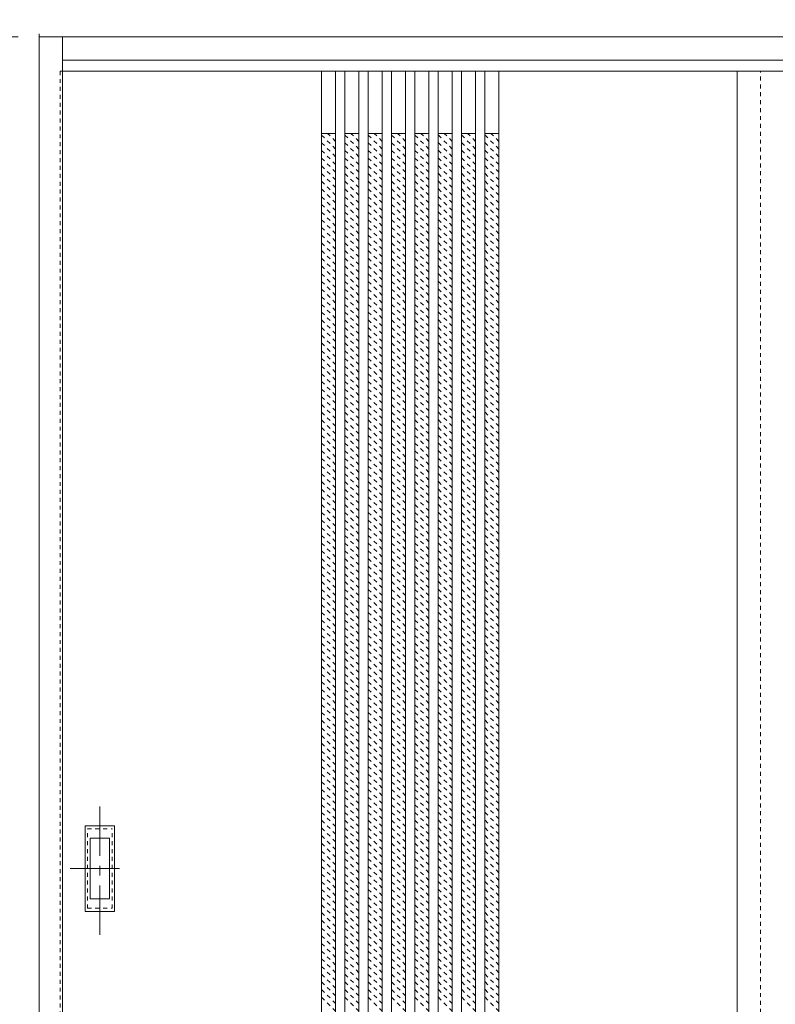
# Model space of a CAD drawing. Units: millimetres. Extents: x -6300 to 6000, y -4455 to 4425.
# Drawn here: x -4815 to -3844, y 2209 to 3475 of the extents above; entities that cross this region are included whole.
import ezdxf

# ---------------------------------------------------------------- set-up
doc = ezdxf.new("R2010")
doc.units = ezdxf.units.MM
doc.header["$LTSCALE"] = 30
for name, pattern in [('JWW_CENTER1', [3.386667, 2.116667, -0.423333, 0.423333, -0.423333]), ('JWW_DASHED1', [0.338667, 0.169333, -0.169333]), ('JWW_HOJO', [1.693333, -1.27, 0.423333])]:
    doc.linetypes.add(name, pattern=pattern)
for name, color, linetype in [('0-0_補助線', 7, 'Continuous'), ('0-2_扉', 7, 'Continuous'), ('0-3_仕上げ', 7, 'Continuous'), ('0-4_枠', 7, 'Continuous'), ('0-C_ハッチ', 7, 'Continuous'), ('引手', 7, 'Continuous')]:
    doc.layers.add(name, color=color, linetype=linetype)

msp = doc.modelspace()

# ---------------------------------------------------------------- linework, layer by layer
at = {"layer": '0-0_補助線', "color": 7, "linetype": 'JWW_HOJO', "lineweight": 9}
for p, q in [((-4790, 3965), (-4790, -3790)), ((-5490, 3453), (5690, 3453))]:
    msp.add_line(p, q, dxfattribs=at)
at = {"layer": '0-2_扉', "color": 120, "linetype": 'JWW_DASHED1', "lineweight": 5}
for p, q in [((-4763, 3409), (-4763, 1426)), ((-4760, 3409), (-4763, 3409)), ((-3863, 1426), (-3863, 3409))]:
    msp.add_line(p, q, dxfattribs=at)
at = {"layer": '0-2_扉', "color": 92, "linetype": 'Continuous', "lineweight": 13}
for p, q in [((-2996, 3409), (-4760, 3409)), ((-3893, 1426), (-3893, 3409))]:
    msp.add_line(p, q, dxfattribs=at)
at = {"layer": '0-3_仕上げ', "color": 92, "linetype": 'Continuous', "lineweight": 13}
for p, q in [((-4427, 3409), (-4427, 1426)), ((-4409, 3409), (-4409, 1426)), ((-4397, 3409), (-4397, 1426)), ((-4379, 3409), (-4379, 1426)), ((-4367, 3409), (-4367, 1426)), ((-4349, 3409), (-4349, 1426)), ((-4337, 3409), (-4337, 1426)), ((-4319, 3409), (-4319, 1426)), ((-4307, 3409), (-4307, 1426)), ((-4289, 3409), (-4289, 1426)), ((-4277, 3409), (-4277, 1426)), ((-4259, 3409), (-4259, 1426)), ((-4247, 3409), (-4247, 1426)), ((-4229, 3409), (-4229, 1426)), ((-4217, 3409), (-4217, 1426)), ((-4199, 3409), (-4199, 1426))]:
    msp.add_line(p, q, dxfattribs=at)
at = {"layer": '0-3_仕上げ', "color": 7, "linetype": 'Continuous', "lineweight": 9}
for p, q in [((-4409, 3329), (-4427, 3329)), ((-4379, 3329), (-4397, 3329)), ((-4349, 3329), (-4367, 3329)), ((-4319, 3329), (-4337, 3329)), ((-4289, 3329), (-4307, 3329)), ((-4259, 3329), (-4277, 3329)), ((-4229, 3329), (-4247, 3329)), ((-4199, 3329), (-4217, 3329))]:
    msp.add_line(p, q, dxfattribs=at)
at = {"layer": '0-4_枠', "color": 92, "linetype": 'Continuous', "lineweight": 13}
for p, q in [((-4790, 1418), (-4790, 3453)), ((-4790, 3453), (-2966, 3453)), ((-4760, 1418), (-4760, 3453)), ((-4760, 3423), (-2996, 3423))]:
    msp.add_line(p, q, dxfattribs=at)
at = {"layer": '0-C_ハッチ', "color": 120, "linetype": 'JWW_DASHED1', "lineweight": 5}
for p, q in [((-4409, 3308.8), (-4427, 3326.8)), ((-4409, 3318.7), (-4419.3, 3329)), ((-4409, 3328.6), (-4409.4, 3329)), ((-4379, 3308.8), (-4397, 3326.8)), ((-4379, 3318.7), (-4389.3, 3329)), ((-4379, 3328.6), (-4379.4, 3329)), ((-4349, 3308.8), (-4367, 3326.8)), ((-4349, 3318.7), (-4359.3, 3329)), ((-4349, 3328.6), (-4349.4, 3329)), ((-4319, 3308.8), (-4337, 3326.8)), ((-4319, 3318.7), (-4329.3, 3329)), ((-4319, 3328.6), (-4319.4, 3329)), ((-4289, 3308.8), (-4307, 3326.8)), ((-4289, 3318.7), (-4299.3, 3329)), ((-4289, 3328.6), (-4289.4, 3329)), ((-4259, 3308.8), (-4277, 3326.8)), ((-4259, 3318.7), (-4269.3, 3329)), ((-4259, 3328.6), (-4259.4, 3329)), ((-4229, 3308.8), (-4247, 3326.8)), ((-4229, 3318.7), (-4239.3, 3329)), ((-4229, 3328.6), (-4229.4, 3329)), ((-4199, 3308.8), (-4217, 3326.8)), ((-4199, 3318.7), (-4209.3, 3329)), ((-4199, 3328.6), (-4199.4, 3329)), ((-4409, 3298.9), (-4427, 3316.9)), ((-4409, 3289), (-4427, 3307)), ((-4379, 3298.9), (-4397, 3316.9)), ((-4379, 3289), (-4397, 3307)), ((-4349, 3298.9), (-4367, 3316.9)), ((-4349, 3289), (-4367, 3307)), ((-4319, 3298.9), (-4337, 3316.9)), ((-4319, 3289), (-4337, 3307)), ((-4289, 3298.9), (-4307, 3316.9)), ((-4289, 3289), (-4307, 3307)), ((-4259, 3298.9), (-4277, 3316.9)), ((-4259, 3289), (-4277, 3307)), ((-4229, 3298.9), (-4247, 3316.9)), ((-4229, 3289), (-4247, 3307)), ((-4199, 3298.9), (-4217, 3316.9)), ((-4199, 3289), (-4217, 3307)), ((-4409, 3279.1), (-4427, 3297.1)), ((-4379, 3279.1), (-4397, 3297.1)), ((-4349, 3279.1), (-4367, 3297.1)), ((-4319, 3279.1), (-4337, 3297.1)), ((-4289, 3279.1), (-4307, 3297.1)), ((-4259, 3279.1), (-4277, 3297.1)), ((-4229, 3279.1), (-4247, 3297.1)), ((-4199, 3279.1), (-4217, 3297.1)), ((-4409, 3269.2), (-4427, 3287.2)), ((-4379, 3269.2), (-4397, 3287.2)), ((-4349, 3269.2), (-4367, 3287.2)), ((-4319, 3269.2), (-4337, 3287.2)), ((-4289, 3269.2), (-4307, 3287.2)), ((-4259, 3269.2), (-4277, 3287.2)), ((-4229, 3269.2), (-4247, 3287.2)), ((-4199, 3269.2), (-4217, 3287.2)), ((-4409, 3259.3), (-4427, 3277.3)), ((-4409, 3249.4), (-4427, 3267.4)), ((-4379, 3259.3), (-4397, 3277.3)), ((-4379, 3249.4), (-4397, 3267.4)), ((-4349, 3259.3), (-4367, 3277.3)), ((-4349, 3249.4), (-4367, 3267.4)), ((-4319, 3259.3), (-4337, 3277.3)), ((-4319, 3249.4), (-4337, 3267.4)), ((-4289, 3259.3), (-4307, 3277.3)), ((-4289, 3249.4), (-4307, 3267.4)), ((-4259, 3259.3), (-4277, 3277.3)), ((-4259, 3249.4), (-4277, 3267.4)), ((-4229, 3259.3), (-4247, 3277.3)), ((-4229, 3249.4), (-4247, 3267.4)), ((-4199, 3259.3), (-4217, 3277.3)), ((-4199, 3249.4), (-4217, 3267.4)), ((-4409, 3239.5), (-4427, 3257.5)), ((-4379, 3239.5), (-4397, 3257.5)), ((-4349, 3239.5), (-4367, 3257.5)), ((-4319, 3239.5), (-4337, 3257.5)), ((-4289, 3239.5), (-4307, 3257.5)), ((-4259, 3239.5), (-4277, 3257.5)), ((-4229, 3239.5), (-4247, 3257.5)), ((-4199, 3239.5), (-4217, 3257.5)), ((-4409, 3229.6), (-4427, 3247.6)), ((-4379, 3229.6), (-4397, 3247.6)), ((-4349, 3229.6), (-4367, 3247.6)), ((-4319, 3229.6), (-4337, 3247.6)), ((-4289, 3229.6), (-4307, 3247.6)), ((-4259, 3229.6), (-4277, 3247.6)), ((-4229, 3229.6), (-4247, 3247.6)), ((-4199, 3229.6), (-4217, 3247.6)), ((-4409, 3219.7), (-4427, 3237.7)), ((-4379, 3219.7), (-4397, 3237.7)), ((-4349, 3219.7), (-4367, 3237.7)), ((-4319, 3219.7), (-4337, 3237.7)), ((-4289, 3219.7), (-4307, 3237.7)), ((-4259, 3219.7), (-4277, 3237.7)), ((-4229, 3219.7), (-4247, 3237.7)), ((-4199, 3219.7), (-4217, 3237.7)), ((-4409, 3209.8), (-4427, 3227.8)), ((-4409, 3199.9), (-4427, 3217.9)), ((-4379, 3209.8), (-4397, 3227.8)), ((-4379, 3199.9), (-4397, 3217.9)), ((-4349, 3209.8), (-4367, 3227.8)), ((-4349, 3199.9), (-4367, 3217.9)), ((-4319, 3209.8), (-4337, 3227.8)), ((-4319, 3199.9), (-4337, 3217.9)), ((-4289, 3209.8), (-4307, 3227.8)), ((-4289, 3199.9), (-4307, 3217.9)), ((-4259, 3209.8), (-4277, 3227.8)), ((-4259, 3199.9), (-4277, 3217.9)), ((-4229, 3209.8), (-4247, 3227.8)), ((-4229, 3199.9), (-4247, 3217.9)), ((-4199, 3209.8), (-4217, 3227.8)), ((-4199, 3199.9), (-4217, 3217.9)), ((-4409, 3190), (-4427, 3208)), ((-4379, 3190), (-4397, 3208)), ((-4349, 3190), (-4367, 3208)), ((-4319, 3190), (-4337, 3208)), ((-4289, 3190), (-4307, 3208)), ((-4259, 3190), (-4277, 3208)), ((-4229, 3190), (-4247, 3208)), ((-4199, 3190), (-4217, 3208)), ((-4409, 3180.1), (-4427, 3198.1)), ((-4379, 3180.1), (-4397, 3198.1)), ((-4349, 3180.1), (-4367, 3198.1)), ((-4319, 3180.1), (-4337, 3198.1)), ((-4289, 3180.1), (-4307, 3198.1)), ((-4259, 3180.1), (-4277, 3198.1)), ((-4229, 3180.1), (-4247, 3198.1)), ((-4199, 3180.1), (-4217, 3198.1)), ((-4409, 3170.2), (-4427, 3188.2)), ((-4409, 3160.3), (-4427, 3178.3)), ((-4379, 3170.2), (-4397, 3188.2)), ((-4379, 3160.3), (-4397, 3178.3)), ((-4349, 3170.2), (-4367, 3188.2)), ((-4349, 3160.3), (-4367, 3178.3)), ((-4319, 3170.2), (-4337, 3188.2)), ((-4319, 3160.3), (-4337, 3178.3)), ((-4289, 3170.2), (-4307, 3188.2)), ((-4289, 3160.3), (-4307, 3178.3)), ((-4259, 3170.2), (-4277, 3188.2)), ((-4259, 3160.3), (-4277, 3178.3)), ((-4229, 3170.2), (-4247, 3188.2)), ((-4229, 3160.3), (-4247, 3178.3)), ((-4199, 3170.2), (-4217, 3188.2)), ((-4199, 3160.3), (-4217, 3178.3)), ((-4409, 3150.4), (-4427, 3168.4)), ((-4379, 3150.4), (-4397, 3168.4)), ((-4349, 3150.4), (-4367, 3168.4)), ((-4319, 3150.4), (-4337, 3168.4)), ((-4289, 3150.4), (-4307, 3168.4)), ((-4259, 3150.4), (-4277, 3168.4)), ((-4229, 3150.4), (-4247, 3168.4)), ((-4199, 3150.4), (-4217, 3168.4)), ((-4409, 3140.5), (-4427, 3158.5)), ((-4379, 3140.5), (-4397, 3158.5)), ((-4349, 3140.5), (-4367, 3158.5)), ((-4319, 3140.5), (-4337, 3158.5)), ((-4289, 3140.5), (-4307, 3158.5)), ((-4259, 3140.5), (-4277, 3158.5)), ((-4229, 3140.5), (-4247, 3158.5)), ((-4199, 3140.5), (-4217, 3158.5)), ((-4409, 3130.6), (-4427, 3148.6)), ((-4379, 3130.6), (-4397, 3148.6)), ((-4349, 3130.6), (-4367, 3148.6)), ((-4319, 3130.6), (-4337, 3148.6)), ((-4289, 3130.6), (-4307, 3148.6)), ((-4259, 3130.6), (-4277, 3148.6)), ((-4229, 3130.6), (-4247, 3148.6)), ((-4199, 3130.6), (-4217, 3148.6)), ((-4409, 3120.7), (-4427, 3138.7)), ((-4409, 3110.8), (-4427, 3128.8)), ((-4379, 3120.7), (-4397, 3138.7)), ((-4379, 3110.8), (-4397, 3128.8)), ((-4349, 3120.7), (-4367, 3138.7)), ((-4349, 3110.8), (-4367, 3128.8)), ((-4319, 3120.7), (-4337, 3138.7)), ((-4319, 3110.8), (-4337, 3128.8)), ((-4289, 3120.7), (-4307, 3138.7)), ((-4289, 3110.8), (-4307, 3128.8)), ((-4259, 3120.7), (-4277, 3138.7)), ((-4259, 3110.8), (-4277, 3128.8)), ((-4229, 3120.7), (-4247, 3138.7)), ((-4229, 3110.8), (-4247, 3128.8)), ((-4199, 3120.7), (-4217, 3138.7)), ((-4199, 3110.8), (-4217, 3128.8)), ((-4409, 3100.9), (-4427, 3118.9)), ((-4379, 3100.9), (-4397, 3118.9)), ((-4349, 3100.9), (-4367, 3118.9)), ((-4319, 3100.9), (-4337, 3118.9)), ((-4289, 3100.9), (-4307, 3118.9)), ((-4259, 3100.9), (-4277, 3118.9)), ((-4229, 3100.9), (-4247, 3118.9)), ((-4199, 3100.9), (-4217, 3118.9)), ((-4409, 3091), (-4427, 3109)), ((-4379, 3091), (-4397, 3109)), ((-4349, 3091), (-4367, 3109)), ((-4319, 3091), (-4337, 3109)), ((-4289, 3091), (-4307, 3109)), ((-4259, 3091), (-4277, 3109)), ((-4229, 3091), (-4247, 3109)), ((-4199, 3091), (-4217, 3109)), ((-4409, 3081.1), (-4427, 3099.1)), ((-4379, 3081.1), (-4397, 3099.1)), ((-4349, 3081.1), (-4367, 3099.1)), ((-4319, 3081.1), (-4337, 3099.1)), ((-4289, 3081.1), (-4307, 3099.1)), ((-4259, 3081.1), (-4277, 3099.1)), ((-4229, 3081.1), (-4247, 3099.1)), ((-4199, 3081.1), (-4217, 3099.1)), ((-4409, 3071.2), (-4427, 3089.2)), ((-4409, 3061.3), (-4427, 3079.3)), ((-4379, 3071.2), (-4397, 3089.2)), ((-4379, 3061.3), (-4397, 3079.3)), ((-4349, 3071.2), (-4367, 3089.2)), ((-4349, 3061.3), (-4367, 3079.3)), ((-4319, 3071.2), (-4337, 3089.2)), ((-4319, 3061.3), (-4337, 3079.3)), ((-4289, 3071.2), (-4307, 3089.2)), ((-4289, 3061.3), (-4307, 3079.3)), ((-4259, 3071.2), (-4277, 3089.2)), ((-4259, 3061.3), (-4277, 3079.3)), ((-4229, 3071.2), (-4247, 3089.2)), ((-4229, 3061.3), (-4247, 3079.3)), ((-4199, 3071.2), (-4217, 3089.2)), ((-4199, 3061.3), (-4217, 3079.3)), ((-4409, 3051.4), (-4427, 3069.4)), ((-4379, 3051.4), (-4397, 3069.4)), ((-4349, 3051.4), (-4367, 3069.4)), ((-4319, 3051.4), (-4337, 3069.4)), ((-4289, 3051.4), (-4307, 3069.4)), ((-4259, 3051.4), (-4277, 3069.4)), ((-4229, 3051.4), (-4247, 3069.4)), ((-4199, 3051.4), (-4217, 3069.4)), ((-4409, 3041.5), (-4427, 3059.5)), ((-4379, 3041.5), (-4397, 3059.5)), ((-4349, 3041.5), (-4367, 3059.5)), ((-4319, 3041.5), (-4337, 3059.5)), ((-4289, 3041.5), (-4307, 3059.5)), ((-4259, 3041.5), (-4277, 3059.5)), ((-4229, 3041.5), (-4247, 3059.5)), ((-4199, 3041.5), (-4217, 3059.5)), ((-4409, 3031.6), (-4427, 3049.6)), ((-4409, 3021.7), (-4427, 3039.7)), ((-4379, 3031.6), (-4397, 3049.6)), ((-4379, 3021.7), (-4397, 3039.7)), ((-4349, 3031.6), (-4367, 3049.6)), ((-4349, 3021.7), (-4367, 3039.7)), ((-4319, 3031.6), (-4337, 3049.6)), ((-4319, 3021.7), (-4337, 3039.7)), ((-4289, 3031.6), (-4307, 3049.6)), ((-4289, 3021.7), (-4307, 3039.7)), ((-4259, 3031.6), (-4277, 3049.6)), ((-4259, 3021.7), (-4277, 3039.7)), ((-4229, 3031.6), (-4247, 3049.6)), ((-4229, 3021.7), (-4247, 3039.7)), ((-4199, 3031.6), (-4217, 3049.6)), ((-4199, 3021.7), (-4217, 3039.7)), ((-4409, 3011.8), (-4427, 3029.8)), ((-4379, 3011.8), (-4397, 3029.8)), ((-4349, 3011.8), (-4367, 3029.8)), ((-4319, 3011.8), (-4337, 3029.8)), ((-4289, 3011.8), (-4307, 3029.8)), ((-4259, 3011.8), (-4277, 3029.8)), ((-4229, 3011.8), (-4247, 3029.8)), ((-4199, 3011.8), (-4217, 3029.8)), ((-4409, 3001.9), (-4427, 3019.9)), ((-4379, 3001.9), (-4397, 3019.9)), ((-4349, 3001.9), (-4367, 3019.9)), ((-4319, 3001.9), (-4337, 3019.9)), ((-4289, 3001.9), (-4307, 3019.9)), ((-4259, 3001.9), (-4277, 3019.9)), ((-4229, 3001.9), (-4247, 3019.9)), ((-4199, 3001.9), (-4217, 3019.9)), ((-4409, 2992), (-4427, 3010)), ((-4379, 2992), (-4397, 3010)), ((-4349, 2992), (-4367, 3010)), ((-4319, 2992), (-4337, 3010)), ((-4289, 2992), (-4307, 3010)), ((-4259, 2992), (-4277, 3010)), ((-4229, 2992), (-4247, 3010)), ((-4199, 2992), (-4217, 3010)), ((-4409, 2982.1), (-4427, 3000.1)), ((-4409, 2972.2), (-4427, 2990.2)), ((-4379, 2982.1), (-4397, 3000.1)), ((-4379, 2972.2), (-4397, 2990.2)), ((-4349, 2982.1), (-4367, 3000.1)), ((-4349, 2972.2), (-4367, 2990.2)), ((-4319, 2982.1), (-4337, 3000.1)), ((-4319, 2972.2), (-4337, 2990.2)), ((-4289, 2982.1), (-4307, 3000.1)), ((-4289, 2972.2), (-4307, 2990.2)), ((-4259, 2982.1), (-4277, 3000.1)), ((-4259, 2972.2), (-4277, 2990.2)), ((-4229, 2982.1), (-4247, 3000.1)), ((-4229, 2972.2), (-4247, 2990.2)), ((-4199, 2982.1), (-4217, 3000.1)), ((-4199, 2972.2), (-4217, 2990.2)), ((-4409, 2962.3), (-4427, 2980.3)), ((-4379, 2962.3), (-4397, 2980.3)), ((-4349, 2962.3), (-4367, 2980.3)), ((-4319, 2962.3), (-4337, 2980.3)), ((-4289, 2962.3), (-4307, 2980.3)), ((-4259, 2962.3), (-4277, 2980.3)), ((-4229, 2962.3), (-4247, 2980.3)), ((-4199, 2962.3), (-4217, 2980.3)), ((-4409, 2952.4), (-4427, 2970.4)), ((-4379, 2952.4), (-4397, 2970.4)), ((-4349, 2952.4), (-4367, 2970.4)), ((-4319, 2952.4), (-4337, 2970.4)), ((-4289, 2952.4), (-4307, 2970.4)), ((-4259, 2952.4), (-4277, 2970.4)), ((-4229, 2952.4), (-4247, 2970.4)), ((-4199, 2952.4), (-4217, 2970.4)), ((-4409, 2942.5), (-4427, 2960.5)), ((-4409, 2932.6), (-4427, 2950.6)), ((-4379, 2942.5), (-4397, 2960.5)), ((-4379, 2932.6), (-4397, 2950.6)), ((-4349, 2942.5), (-4367, 2960.5)), ((-4349, 2932.6), (-4367, 2950.6)), ((-4319, 2942.5), (-4337, 2960.5)), ((-4319, 2932.6), (-4337, 2950.6)), ((-4289, 2942.5), (-4307, 2960.5)), ((-4289, 2932.6), (-4307, 2950.6)), ((-4259, 2942.5), (-4277, 2960.5)), ((-4259, 2932.6), (-4277, 2950.6)), ((-4229, 2942.5), (-4247, 2960.5)), ((-4229, 2932.6), (-4247, 2950.6)), ((-4199, 2942.5), (-4217, 2960.5)), ((-4199, 2932.6), (-4217, 2950.6)), ((-4409, 2922.7), (-4427, 2940.7)), ((-4379, 2922.7), (-4397, 2940.7)), ((-4349, 2922.7), (-4367, 2940.7)), ((-4319, 2922.7), (-4337, 2940.7)), ((-4289, 2922.7), (-4307, 2940.7)), ((-4259, 2922.7), (-4277, 2940.7)), ((-4229, 2922.7), (-4247, 2940.7)), ((-4199, 2922.7), (-4217, 2940.7)), ((-4409, 2912.8), (-4427, 2930.8)), ((-4379, 2912.8), (-4397, 2930.8)), ((-4349, 2912.8), (-4367, 2930.8)), ((-4319, 2912.8), (-4337, 2930.8)), ((-4289, 2912.8), (-4307, 2930.8)), ((-4259, 2912.8), (-4277, 2930.8)), ((-4229, 2912.8), (-4247, 2930.8)), ((-4199, 2912.8), (-4217, 2930.8)), ((-4409, 2902.9), (-4427, 2920.9)), ((-4379, 2902.9), (-4397, 2920.9)), ((-4349, 2902.9), (-4367, 2920.9)), ((-4319, 2902.9), (-4337, 2920.9)), ((-4289, 2902.9), (-4307, 2920.9)), ((-4259, 2902.9), (-4277, 2920.9)), ((-4229, 2902.9), (-4247, 2920.9)), ((-4199, 2902.9), (-4217, 2920.9)), ((-4409, 2893), (-4427, 2911)), ((-4409, 2883.1), (-4427, 2901.1)), ((-4379, 2893), (-4397, 2911)), ((-4379, 2883.1), (-4397, 2901.1)), ((-4349, 2893), (-4367, 2911)), ((-4349, 2883.1), (-4367, 2901.1)), ((-4319, 2893), (-4337, 2911)), ((-4319, 2883.1), (-4337, 2901.1)), ((-4289, 2893), (-4307, 2911)), ((-4289, 2883.1), (-4307, 2901.1)), ((-4259, 2893), (-4277, 2911)), ((-4259, 2883.1), (-4277, 2901.1)), ((-4229, 2893), (-4247, 2911)), ((-4229, 2883.1), (-4247, 2901.1)), ((-4199, 2893), (-4217, 2911)), ((-4199, 2883.1), (-4217, 2901.1)), ((-4409, 2873.2), (-4427, 2891.2)), ((-4379, 2873.2), (-4397, 2891.2)), ((-4349, 2873.2), (-4367, 2891.2)), ((-4319, 2873.2), (-4337, 2891.2)), ((-4289, 2873.2), (-4307, 2891.2)), ((-4259, 2873.2), (-4277, 2891.2)), ((-4229, 2873.2), (-4247, 2891.2)), ((-4199, 2873.2), (-4217, 2891.2)), ((-4409, 2863.3), (-4427, 2881.3)), ((-4379, 2863.3), (-4397, 2881.3)), ((-4349, 2863.3), (-4367, 2881.3)), ((-4319, 2863.3), (-4337, 2881.3)), ((-4289, 2863.3), (-4307, 2881.3)), ((-4259, 2863.3), (-4277, 2881.3)), ((-4229, 2863.3), (-4247, 2881.3)), ((-4199, 2863.3), (-4217, 2881.3)), ((-4409, 2853.4), (-4427, 2871.4)), ((-4409, 2843.5), (-4427, 2861.5)), ((-4379, 2853.4), (-4397, 2871.4)), ((-4379, 2843.5), (-4397, 2861.5)), ((-4349, 2853.4), (-4367, 2871.4)), ((-4349, 2843.5), (-4367, 2861.5)), ((-4319, 2853.4), (-4337, 2871.4)), ((-4319, 2843.5), (-4337, 2861.5)), ((-4289, 2853.4), (-4307, 2871.4)), ((-4289, 2843.5), (-4307, 2861.5)), ((-4259, 2853.4), (-4277, 2871.4)), ((-4259, 2843.5), (-4277, 2861.5)), ((-4229, 2853.4), (-4247, 2871.4)), ((-4229, 2843.5), (-4247, 2861.5)), ((-4199, 2853.4), (-4217, 2871.4)), ((-4199, 2843.5), (-4217, 2861.5)), ((-4409, 2833.6), (-4427, 2851.6)), ((-4379, 2833.6), (-4397, 2851.6)), ((-4349, 2833.6), (-4367, 2851.6)), ((-4319, 2833.6), (-4337, 2851.6)), ((-4289, 2833.6), (-4307, 2851.6)), ((-4259, 2833.6), (-4277, 2851.6)), ((-4229, 2833.6), (-4247, 2851.6)), ((-4199, 2833.6), (-4217, 2851.6)), ((-4409, 2823.7), (-4427, 2841.7)), ((-4379, 2823.7), (-4397, 2841.7)), ((-4349, 2823.7), (-4367, 2841.7)), ((-4319, 2823.7), (-4337, 2841.7)), ((-4289, 2823.7), (-4307, 2841.7)), ((-4259, 2823.7), (-4277, 2841.7)), ((-4229, 2823.7), (-4247, 2841.7)), ((-4199, 2823.7), (-4217, 2841.7)), ((-4409, 2813.8), (-4427, 2831.8)), ((-4379, 2813.8), (-4397, 2831.8)), ((-4349, 2813.8), (-4367, 2831.8)), ((-4319, 2813.8), (-4337, 2831.8)), ((-4289, 2813.8), (-4307, 2831.8)), ((-4259, 2813.8), (-4277, 2831.8)), ((-4229, 2813.8), (-4247, 2831.8)), ((-4199, 2813.8), (-4217, 2831.8)), ((-4409, 2803.9), (-4427, 2821.9)), ((-4409, 2794), (-4427, 2812)), ((-4379, 2803.9), (-4397, 2821.9)), ((-4379, 2794), (-4397, 2812)), ((-4349, 2803.9), (-4367, 2821.9)), ((-4349, 2794), (-4367, 2812)), ((-4319, 2803.9), (-4337, 2821.9)), ((-4319, 2794), (-4337, 2812)), ((-4289, 2803.9), (-4307, 2821.9)), ((-4289, 2794), (-4307, 2812)), ((-4259, 2803.9), (-4277, 2821.9)), ((-4259, 2794), (-4277, 2812)), ((-4229, 2803.9), (-4247, 2821.9)), ((-4229, 2794), (-4247, 2812)), ((-4199, 2803.9), (-4217, 2821.9)), ((-4199, 2794), (-4217, 2812)), ((-4409, 2784.1), (-4427, 2802.1)), ((-4379, 2784.1), (-4397, 2802.1)), ((-4349, 2784.1), (-4367, 2802.1)), ((-4319, 2784.1), (-4337, 2802.1)), ((-4289, 2784.1), (-4307, 2802.1)), ((-4259, 2784.1), (-4277, 2802.1)), ((-4229, 2784.1), (-4247, 2802.1)), ((-4199, 2784.1), (-4217, 2802.1)), ((-4409, 2774.2), (-4427, 2792.2)), ((-4379, 2774.2), (-4397, 2792.2)), ((-4349, 2774.2), (-4367, 2792.2)), ((-4319, 2774.2), (-4337, 2792.2)), ((-4289, 2774.2), (-4307, 2792.2)), ((-4259, 2774.2), (-4277, 2792.2)), ((-4229, 2774.2), (-4247, 2792.2)), ((-4199, 2774.2), (-4217, 2792.2)), ((-4409, 2764.3), (-4427, 2782.3)), ((-4379, 2764.3), (-4397, 2782.3)), ((-4349, 2764.3), (-4367, 2782.3)), ((-4319, 2764.3), (-4337, 2782.3)), ((-4289, 2764.3), (-4307, 2782.3)), ((-4259, 2764.3), (-4277, 2782.3)), ((-4229, 2764.3), (-4247, 2782.3)), ((-4199, 2764.3), (-4217, 2782.3)), ((-4409, 2754.4), (-4427, 2772.4)), ((-4409, 2744.5), (-4427, 2762.5)), ((-4379, 2754.4), (-4397, 2772.4)), ((-4379, 2744.5), (-4397, 2762.5)), ((-4349, 2754.4), (-4367, 2772.4)), ((-4349, 2744.5), (-4367, 2762.5)), ((-4319, 2754.4), (-4337, 2772.4)), ((-4319, 2744.5), (-4337, 2762.5)), ((-4289, 2754.4), (-4307, 2772.4)), ((-4289, 2744.5), (-4307, 2762.5)), ((-4259, 2754.4), (-4277, 2772.4)), ((-4259, 2744.5), (-4277, 2762.5)), ((-4229, 2754.4), (-4247, 2772.4)), ((-4229, 2744.5), (-4247, 2762.5)), ((-4199, 2754.4), (-4217, 2772.4)), ((-4199, 2744.5), (-4217, 2762.5)), ((-4409, 2734.6), (-4427, 2752.6)), ((-4379, 2734.6), (-4397, 2752.6)), ((-4349, 2734.6), (-4367, 2752.6)), ((-4319, 2734.6), (-4337, 2752.6)), ((-4289, 2734.6), (-4307, 2752.6)), ((-4259, 2734.6), (-4277, 2752.6)), ((-4229, 2734.6), (-4247, 2752.6)), ((-4199, 2734.6), (-4217, 2752.6)), ((-4409, 2724.7), (-4427, 2742.7)), ((-4379, 2724.7), (-4397, 2742.7)), ((-4349, 2724.7), (-4367, 2742.7)), ((-4319, 2724.7), (-4337, 2742.7)), ((-4289, 2724.7), (-4307, 2742.7)), ((-4259, 2724.7), (-4277, 2742.7)), ((-4229, 2724.7), (-4247, 2742.7)), ((-4199, 2724.7), (-4217, 2742.7)), ((-4409, 2714.8), (-4427, 2732.8)), ((-4409, 2704.9), (-4427, 2722.9)), ((-4379, 2714.8), (-4397, 2732.8)), ((-4379, 2704.9), (-4397, 2722.9)), ((-4349, 2714.8), (-4367, 2732.8)), ((-4349, 2704.9), (-4367, 2722.9)), ((-4319, 2714.8), (-4337, 2732.8)), ((-4319, 2704.9), (-4337, 2722.9)), ((-4289, 2714.8), (-4307, 2732.8)), ((-4289, 2704.9), (-4307, 2722.9)), ((-4259, 2714.8), (-4277, 2732.8)), ((-4259, 2704.9), (-4277, 2722.9)), ((-4229, 2714.8), (-4247, 2732.8)), ((-4229, 2704.9), (-4247, 2722.9)), ((-4199, 2714.8), (-4217, 2732.8)), ((-4199, 2704.9), (-4217, 2722.9)), ((-4409, 2695), (-4427, 2713)), ((-4379, 2695), (-4397, 2713)), ((-4349, 2695), (-4367, 2713)), ((-4319, 2695), (-4337, 2713)), ((-4289, 2695), (-4307, 2713)), ((-4259, 2695), (-4277, 2713)), ((-4229, 2695), (-4247, 2713)), ((-4199, 2695), (-4217, 2713)), ((-4409, 2685.1), (-4427, 2703.1)), ((-4379, 2685.1), (-4397, 2703.1)), ((-4349, 2685.1), (-4367, 2703.1)), ((-4319, 2685.1), (-4337, 2703.1)), ((-4289, 2685.1), (-4307, 2703.1)), ((-4259, 2685.1), (-4277, 2703.1)), ((-4229, 2685.1), (-4247, 2703.1)), ((-4199, 2685.1), (-4217, 2703.1)), ((-4409, 2675.2), (-4427, 2693.2)), ((-4379, 2675.2), (-4397, 2693.2)), ((-4349, 2675.2), (-4367, 2693.2)), ((-4319, 2675.2), (-4337, 2693.2)), ((-4289, 2675.2), (-4307, 2693.2)), ((-4259, 2675.2), (-4277, 2693.2)), ((-4229, 2675.2), (-4247, 2693.2)), ((-4199, 2675.2), (-4217, 2693.2)), ((-4409, 2665.3), (-4427, 2683.3)), ((-4409, 2655.4), (-4427, 2673.4)), ((-4379, 2665.3), (-4397, 2683.3)), ((-4379, 2655.4), (-4397, 2673.4)), ((-4349, 2665.3), (-4367, 2683.3)), ((-4349, 2655.4), (-4367, 2673.4)), ((-4319, 2665.3), (-4337, 2683.3)), ((-4319, 2655.4), (-4337, 2673.4)), ((-4289, 2665.3), (-4307, 2683.3)), ((-4289, 2655.4), (-4307, 2673.4)), ((-4259, 2665.3), (-4277, 2683.3)), ((-4259, 2655.4), (-4277, 2673.4)), ((-4229, 2665.3), (-4247, 2683.3)), ((-4229, 2655.4), (-4247, 2673.4)), ((-4199, 2665.3), (-4217, 2683.3)), ((-4199, 2655.4), (-4217, 2673.4)), ((-4409, 2645.5), (-4427, 2663.5)), ((-4379, 2645.5), (-4397, 2663.5)), ((-4349, 2645.5), (-4367, 2663.5)), ((-4319, 2645.5), (-4337, 2663.5)), ((-4289, 2645.5), (-4307, 2663.5)), ((-4259, 2645.5), (-4277, 2663.5)), ((-4229, 2645.5), (-4247, 2663.5)), ((-4199, 2645.5), (-4217, 2663.5)), ((-4409, 2635.6), (-4427, 2653.6)), ((-4379, 2635.6), (-4397, 2653.6)), ((-4349, 2635.6), (-4367, 2653.6)), ((-4319, 2635.6), (-4337, 2653.6)), ((-4289, 2635.6), (-4307, 2653.6)), ((-4259, 2635.6), (-4277, 2653.6)), ((-4229, 2635.6), (-4247, 2653.6)), ((-4199, 2635.6), (-4217, 2653.6)), ((-4409, 2625.7), (-4427, 2643.7)), ((-4409, 2615.8), (-4427, 2633.8)), ((-4379, 2625.7), (-4397, 2643.7)), ((-4379, 2615.8), (-4397, 2633.8)), ((-4349, 2625.7), (-4367, 2643.7)), ((-4349, 2615.8), (-4367, 2633.8)), ((-4319, 2625.7), (-4337, 2643.7)), ((-4319, 2615.8), (-4337, 2633.8)), ((-4289, 2625.7), (-4307, 2643.7)), ((-4289, 2615.8), (-4307, 2633.8)), ((-4259, 2625.7), (-4277, 2643.7)), ((-4259, 2615.8), (-4277, 2633.8)), ((-4229, 2625.7), (-4247, 2643.7)), ((-4229, 2615.8), (-4247, 2633.8)), ((-4199, 2625.7), (-4217, 2643.7)), ((-4199, 2615.8), (-4217, 2633.8)), ((-4409, 2605.9), (-4427, 2623.9)), ((-4379, 2605.9), (-4397, 2623.9)), ((-4349, 2605.9), (-4367, 2623.9)), ((-4319, 2605.9), (-4337, 2623.9)), ((-4289, 2605.9), (-4307, 2623.9)), ((-4259, 2605.9), (-4277, 2623.9)), ((-4229, 2605.9), (-4247, 2623.9)), ((-4199, 2605.9), (-4217, 2623.9)), ((-4409, 2596), (-4427, 2614)), ((-4379, 2596), (-4397, 2614)), ((-4349, 2596), (-4367, 2614)), ((-4319, 2596), (-4337, 2614)), ((-4289, 2596), (-4307, 2614)), ((-4259, 2596), (-4277, 2614)), ((-4229, 2596), (-4247, 2614)), ((-4199, 2596), (-4217, 2614)), ((-4409, 2586.1), (-4427, 2604.1)), ((-4379, 2586.1), (-4397, 2604.1)), ((-4349, 2586.1), (-4367, 2604.1)), ((-4319, 2586.1), (-4337, 2604.1)), ((-4289, 2586.1), (-4307, 2604.1)), ((-4259, 2586.1), (-4277, 2604.1)), ((-4229, 2586.1), (-4247, 2604.1)), ((-4199, 2586.1), (-4217, 2604.1)), ((-4409, 2576.2), (-4427, 2594.2)), ((-4409, 2566.3), (-4427, 2584.3)), ((-4379, 2576.2), (-4397, 2594.2)), ((-4379, 2566.3), (-4397, 2584.3)), ((-4349, 2576.2), (-4367, 2594.2)), ((-4349, 2566.3), (-4367, 2584.3)), ((-4319, 2576.2), (-4337, 2594.2)), ((-4319, 2566.3), (-4337, 2584.3)), ((-4289, 2576.2), (-4307, 2594.2)), ((-4289, 2566.3), (-4307, 2584.3)), ((-4259, 2576.2), (-4277, 2594.2)), ((-4259, 2566.3), (-4277, 2584.3)), ((-4229, 2576.2), (-4247, 2594.2)), ((-4229, 2566.3), (-4247, 2584.3)), ((-4199, 2576.2), (-4217, 2594.2)), ((-4199, 2566.3), (-4217, 2584.3)), ((-4409, 2556.4), (-4427, 2574.4)), ((-4379, 2556.4), (-4397, 2574.4)), ((-4349, 2556.4), (-4367, 2574.4)), ((-4319, 2556.4), (-4337, 2574.4)), ((-4289, 2556.4), (-4307, 2574.4)), ((-4259, 2556.4), (-4277, 2574.4)), ((-4229, 2556.4), (-4247, 2574.4)), ((-4199, 2556.4), (-4217, 2574.4)), ((-4409, 2546.5), (-4427, 2564.5)), ((-4379, 2546.5), (-4397, 2564.5)), ((-4349, 2546.5), (-4367, 2564.5)), ((-4319, 2546.5), (-4337, 2564.5)), ((-4289, 2546.5), (-4307, 2564.5)), ((-4259, 2546.5), (-4277, 2564.5)), ((-4229, 2546.5), (-4247, 2564.5)), ((-4199, 2546.5), (-4217, 2564.5)), ((-4409, 2536.6), (-4427, 2554.6)), ((-4379, 2536.6), (-4397, 2554.6)), ((-4349, 2536.6), (-4367, 2554.6)), ((-4319, 2536.6), (-4337, 2554.6)), ((-4289, 2536.6), (-4307, 2554.6)), ((-4259, 2536.6), (-4277, 2554.6)), ((-4229, 2536.6), (-4247, 2554.6)), ((-4199, 2536.6), (-4217, 2554.6)), ((-4409, 2526.7), (-4427, 2544.7)), ((-4409, 2516.8), (-4427, 2534.8)), ((-4379, 2526.7), (-4397, 2544.7)), ((-4379, 2516.8), (-4397, 2534.8)), ((-4349, 2526.7), (-4367, 2544.7)), ((-4349, 2516.8), (-4367, 2534.8)), ((-4319, 2526.7), (-4337, 2544.7)), ((-4319, 2516.8), (-4337, 2534.8)), ((-4289, 2526.7), (-4307, 2544.7)), ((-4289, 2516.8), (-4307, 2534.8)), ((-4259, 2526.7), (-4277, 2544.7)), ((-4259, 2516.8), (-4277, 2534.8)), ((-4229, 2526.7), (-4247, 2544.7)), ((-4229, 2516.8), (-4247, 2534.8)), ((-4199, 2526.7), (-4217, 2544.7)), ((-4199, 2516.8), (-4217, 2534.8)), ((-4409, 2506.9), (-4427, 2524.9)), ((-4379, 2506.9), (-4397, 2524.9)), ((-4349, 2506.9), (-4367, 2524.9)), ((-4319, 2506.9), (-4337, 2524.9)), ((-4289, 2506.9), (-4307, 2524.9)), ((-4259, 2506.9), (-4277, 2524.9)), ((-4229, 2506.9), (-4247, 2524.9)), ((-4199, 2506.9), (-4217, 2524.9)), ((-4409, 2497), (-4427, 2515)), ((-4379, 2497), (-4397, 2515)), ((-4349, 2497), (-4367, 2515)), ((-4319, 2497), (-4337, 2515)), ((-4289, 2497), (-4307, 2515)), ((-4259, 2497), (-4277, 2515)), ((-4229, 2497), (-4247, 2515)), ((-4199, 2497), (-4217, 2515)), ((-4409, 2487.1), (-4427, 2505.1)), ((-4409, 2477.2), (-4427, 2495.2)), ((-4379, 2487.1), (-4397, 2505.1)), ((-4379, 2477.2), (-4397, 2495.2)), ((-4349, 2487.1), (-4367, 2505.1)), ((-4349, 2477.2), (-4367, 2495.2)), ((-4319, 2487.1), (-4337, 2505.1)), ((-4319, 2477.2), (-4337, 2495.2)), ((-4289, 2487.1), (-4307, 2505.1)), ((-4289, 2477.2), (-4307, 2495.2)), ((-4259, 2487.1), (-4277, 2505.1)), ((-4259, 2477.2), (-4277, 2495.2)), ((-4229, 2487.1), (-4247, 2505.1)), ((-4229, 2477.2), (-4247, 2495.2)), ((-4199, 2487.1), (-4217, 2505.1)), ((-4199, 2477.2), (-4217, 2495.2)), ((-4409, 2467.3), (-4427, 2485.3)), ((-4379, 2467.3), (-4397, 2485.3)), ((-4349, 2467.3), (-4367, 2485.3)), ((-4319, 2467.3), (-4337, 2485.3)), ((-4289, 2467.3), (-4307, 2485.3)), ((-4259, 2467.3), (-4277, 2485.3)), ((-4229, 2467.3), (-4247, 2485.3)), ((-4199, 2467.3), (-4217, 2485.3)), ((-4409, 2457.5), (-4427, 2475.5)), ((-4379, 2457.5), (-4397, 2475.5)), ((-4349, 2457.5), (-4367, 2475.5)), ((-4319, 2457.5), (-4337, 2475.5)), ((-4289, 2457.5), (-4307, 2475.5)), ((-4259, 2457.5), (-4277, 2475.5)), ((-4229, 2457.5), (-4247, 2475.5)), ((-4199, 2457.5), (-4217, 2475.5)), ((-4409, 2447.6), (-4427, 2465.6)), ((-4379, 2447.6), (-4397, 2465.6)), ((-4349, 2447.6), (-4367, 2465.6)), ((-4319, 2447.6), (-4337, 2465.6)), ((-4289, 2447.6), (-4307, 2465.6)), ((-4259, 2447.6), (-4277, 2465.6)), ((-4229, 2447.6), (-4247, 2465.6)), ((-4199, 2447.6), (-4217, 2465.6)), ((-4409, 2437.7), (-4427, 2455.7)), ((-4409, 2427.8), (-4427, 2445.8)), ((-4379, 2437.7), (-4397, 2455.7)), ((-4379, 2427.8), (-4397, 2445.8)), ((-4349, 2437.7), (-4367, 2455.7)), ((-4349, 2427.8), (-4367, 2445.8)), ((-4319, 2437.7), (-4337, 2455.7)), ((-4319, 2427.8), (-4337, 2445.8)), ((-4289, 2437.7), (-4307, 2455.7)), ((-4289, 2427.8), (-4307, 2445.8)), ((-4259, 2437.7), (-4277, 2455.7)), ((-4259, 2427.8), (-4277, 2445.8)), ((-4229, 2437.7), (-4247, 2455.7)), ((-4229, 2427.8), (-4247, 2445.8)), ((-4199, 2437.7), (-4217, 2455.7)), ((-4199, 2427.8), (-4217, 2445.8)), ((-4409, 2417.9), (-4427, 2435.9)), ((-4379, 2417.9), (-4397, 2435.9)), ((-4349, 2417.9), (-4367, 2435.9)), ((-4319, 2417.9), (-4337, 2435.9)), ((-4289, 2417.9), (-4307, 2435.9)), ((-4259, 2417.9), (-4277, 2435.9)), ((-4229, 2417.9), (-4247, 2435.9)), ((-4199, 2417.9), (-4217, 2435.9)), ((-4409, 2408), (-4427, 2426)), ((-4379, 2408), (-4397, 2426)), ((-4349, 2408), (-4367, 2426)), ((-4319, 2408), (-4337, 2426)), ((-4289, 2408), (-4307, 2426)), ((-4259, 2408), (-4277, 2426)), ((-4229, 2408), (-4247, 2426)), ((-4199, 2408), (-4217, 2426)), ((-4409, 2398.1), (-4427, 2416.1)), ((-4409, 2388.2), (-4427, 2406.2)), ((-4379, 2398.1), (-4397, 2416.1)), ((-4379, 2388.2), (-4397, 2406.2)), ((-4349, 2398.1), (-4367, 2416.1)), ((-4349, 2388.2), (-4367, 2406.2)), ((-4319, 2398.1), (-4337, 2416.1)), ((-4319, 2388.2), (-4337, 2406.2)), ((-4289, 2398.1), (-4307, 2416.1)), ((-4289, 2388.2), (-4307, 2406.2)), ((-4259, 2398.1), (-4277, 2416.1)), ((-4259, 2388.2), (-4277, 2406.2)), ((-4229, 2398.1), (-4247, 2416.1)), ((-4229, 2388.2), (-4247, 2406.2)), ((-4199, 2398.1), (-4217, 2416.1)), ((-4199, 2388.2), (-4217, 2406.2)), ((-4409, 2378.3), (-4427, 2396.3)), ((-4379, 2378.3), (-4397, 2396.3)), ((-4349, 2378.3), (-4367, 2396.3)), ((-4319, 2378.3), (-4337, 2396.3)), ((-4289, 2378.3), (-4307, 2396.3)), ((-4259, 2378.3), (-4277, 2396.3)), ((-4229, 2378.3), (-4247, 2396.3)), ((-4199, 2378.3), (-4217, 2396.3)), ((-4409, 2368.4), (-4427, 2386.4)), ((-4379, 2368.4), (-4397, 2386.4)), ((-4349, 2368.4), (-4367, 2386.4)), ((-4319, 2368.4), (-4337, 2386.4)), ((-4289, 2368.4), (-4307, 2386.4)), ((-4259, 2368.4), (-4277, 2386.4)), ((-4229, 2368.4), (-4247, 2386.4)), ((-4199, 2368.4), (-4217, 2386.4)), ((-4409, 2358.5), (-4427, 2376.5)), ((-4379, 2358.5), (-4397, 2376.5)), ((-4349, 2358.5), (-4367, 2376.5)), ((-4319, 2358.5), (-4337, 2376.5)), ((-4289, 2358.5), (-4307, 2376.5)), ((-4259, 2358.5), (-4277, 2376.5)), ((-4229, 2358.5), (-4247, 2376.5)), ((-4199, 2358.5), (-4217, 2376.5)), ((-4409, 2348.6), (-4427, 2366.6)), ((-4409, 2338.7), (-4427, 2356.7)), ((-4379, 2348.6), (-4397, 2366.6)), ((-4379, 2338.7), (-4397, 2356.7)), ((-4349, 2348.6), (-4367, 2366.6)), ((-4349, 2338.7), (-4367, 2356.7)), ((-4319, 2348.6), (-4337, 2366.6)), ((-4319, 2338.7), (-4337, 2356.7)), ((-4289, 2348.6), (-4307, 2366.6)), ((-4289, 2338.7), (-4307, 2356.7)), ((-4259, 2348.6), (-4277, 2366.6)), ((-4259, 2338.7), (-4277, 2356.7)), ((-4229, 2348.6), (-4247, 2366.6)), ((-4229, 2338.7), (-4247, 2356.7)), ((-4199, 2348.6), (-4217, 2366.6)), ((-4199, 2338.7), (-4217, 2356.7)), ((-4409, 2328.8), (-4427, 2346.8)), ((-4379, 2328.8), (-4397, 2346.8)), ((-4349, 2328.8), (-4367, 2346.8)), ((-4319, 2328.8), (-4337, 2346.8)), ((-4289, 2328.8), (-4307, 2346.8)), ((-4259, 2328.8), (-4277, 2346.8)), ((-4229, 2328.8), (-4247, 2346.8)), ((-4199, 2328.8), (-4217, 2346.8)), ((-4409, 2318.9), (-4427, 2336.9)), ((-4379, 2318.9), (-4397, 2336.9)), ((-4349, 2318.9), (-4367, 2336.9)), ((-4319, 2318.9), (-4337, 2336.9)), ((-4289, 2318.9), (-4307, 2336.9)), ((-4259, 2318.9), (-4277, 2336.9)), ((-4229, 2318.9), (-4247, 2336.9)), ((-4199, 2318.9), (-4217, 2336.9)), ((-4409, 2309), (-4427, 2327)), ((-4409, 2299.1), (-4427, 2317.1)), ((-4379, 2309), (-4397, 2327)), ((-4379, 2299.1), (-4397, 2317.1)), ((-4349, 2309), (-4367, 2327)), ((-4349, 2299.1), (-4367, 2317.1)), ((-4319, 2309), (-4337, 2327)), ((-4319, 2299.1), (-4337, 2317.1)), ((-4289, 2309), (-4307, 2327)), ((-4289, 2299.1), (-4307, 2317.1)), ((-4259, 2309), (-4277, 2327)), ((-4259, 2299.1), (-4277, 2317.1)), ((-4229, 2309), (-4247, 2327)), ((-4229, 2299.1), (-4247, 2317.1)), ((-4199, 2309), (-4217, 2327)), ((-4199, 2299.1), (-4217, 2317.1)), ((-4409, 2289.2), (-4427, 2307.2)), ((-4379, 2289.2), (-4397, 2307.2)), ((-4349, 2289.2), (-4367, 2307.2)), ((-4319, 2289.2), (-4337, 2307.2)), ((-4289, 2289.2), (-4307, 2307.2)), ((-4259, 2289.2), (-4277, 2307.2)), ((-4229, 2289.2), (-4247, 2307.2)), ((-4199, 2289.2), (-4217, 2307.2)), ((-4409, 2279.3), (-4427, 2297.3)), ((-4379, 2279.3), (-4397, 2297.3)), ((-4349, 2279.3), (-4367, 2297.3)), ((-4319, 2279.3), (-4337, 2297.3)), ((-4289, 2279.3), (-4307, 2297.3)), ((-4259, 2279.3), (-4277, 2297.3)), ((-4229, 2279.3), (-4247, 2297.3)), ((-4199, 2279.3), (-4217, 2297.3)), ((-4409, 2269.4), (-4427, 2287.4)), ((-4379, 2269.4), (-4397, 2287.4)), ((-4349, 2269.4), (-4367, 2287.4)), ((-4319, 2269.4), (-4337, 2287.4)), ((-4289, 2269.4), (-4307, 2287.4)), ((-4259, 2269.4), (-4277, 2287.4)), ((-4229, 2269.4), (-4247, 2287.4)), ((-4199, 2269.4), (-4217, 2287.4)), ((-4409, 2259.5), (-4427, 2277.5)), ((-4409, 2249.6), (-4427, 2267.6)), ((-4379, 2259.5), (-4397, 2277.5)), ((-4379, 2249.6), (-4397, 2267.6)), ((-4349, 2259.5), (-4367, 2277.5)), ((-4349, 2249.6), (-4367, 2267.6)), ((-4319, 2259.5), (-4337, 2277.5)), ((-4319, 2249.6), (-4337, 2267.6)), ((-4289, 2259.5), (-4307, 2277.5)), ((-4289, 2249.6), (-4307, 2267.6)), ((-4259, 2259.5), (-4277, 2277.5)), ((-4259, 2249.6), (-4277, 2267.6)), ((-4229, 2259.5), (-4247, 2277.5)), ((-4229, 2249.6), (-4247, 2267.6)), ((-4199, 2259.5), (-4217, 2277.5)), ((-4199, 2249.6), (-4217, 2267.6)), ((-4409, 2239.7), (-4427, 2257.7)), ((-4379, 2239.7), (-4397, 2257.7)), ((-4349, 2239.7), (-4367, 2257.7)), ((-4319, 2239.7), (-4337, 2257.7)), ((-4289, 2239.7), (-4307, 2257.7)), ((-4259, 2239.7), (-4277, 2257.7)), ((-4229, 2239.7), (-4247, 2257.7)), ((-4199, 2239.7), (-4217, 2257.7)), ((-4409, 2229.8), (-4427, 2247.8)), ((-4379, 2229.8), (-4397, 2247.8)), ((-4349, 2229.8), (-4367, 2247.8)), ((-4319, 2229.8), (-4337, 2247.8)), ((-4289, 2229.8), (-4307, 2247.8)), ((-4259, 2229.8), (-4277, 2247.8)), ((-4229, 2229.8), (-4247, 2247.8)), ((-4199, 2229.8), (-4217, 2247.8)), ((-4409, 2219.9), (-4427, 2237.9)), ((-4379, 2219.9), (-4397, 2237.9)), ((-4349, 2219.9), (-4367, 2237.9)), ((-4319, 2219.9), (-4337, 2237.9)), ((-4289, 2219.9), (-4307, 2237.9)), ((-4259, 2219.9), (-4277, 2237.9)), ((-4229, 2219.9), (-4247, 2237.9)), ((-4199, 2219.9), (-4217, 2237.9)), ((-4409, 2210), (-4427, 2228)), ((-4409, 2200.1), (-4427, 2218.1)), ((-4379, 2210), (-4397, 2228)), ((-4379, 2200.1), (-4397, 2218.1)), ((-4349, 2210), (-4367, 2228)), ((-4349, 2200.1), (-4367, 2218.1)), ((-4319, 2210), (-4337, 2228)), ((-4319, 2200.1), (-4337, 2218.1)), ((-4289, 2210), (-4307, 2228)), ((-4289, 2200.1), (-4307, 2218.1)), ((-4259, 2210), (-4277, 2228)), ((-4259, 2200.1), (-4277, 2218.1)), ((-4229, 2210), (-4247, 2228)), ((-4229, 2200.1), (-4247, 2218.1)), ((-4199, 2210), (-4217, 2228)), ((-4199, 2200.1), (-4217, 2218.1))]:
    msp.add_line(p, q, dxfattribs=at)
at = {"layer": '引手', "color": 7, "linetype": 'JWW_CENTER1', "lineweight": 9}
for p, q in [((-4712, 2298.3), (-4712, 2469.1)), ((-4750.1, 2383.5), (-4677.6, 2383.5))]:
    msp.add_line(p, q, dxfattribs=at)
at = {"layer": '引手', "color": 7, "linetype": 'Continuous', "lineweight": 9}
for p, q in [((-4731, 2438.5), (-4693, 2438.5)), ((-4731, 2328.5), (-4731, 2438.5)), ((-4693, 2328.5), (-4693, 2438.5)), ((-4724.5, 2422.5), (-4699.5, 2422.5)), ((-4724.5, 2344.5), (-4724.5, 2422.5)), ((-4699.5, 2344.5), (-4699.5, 2422.5)), ((-4724.5, 2344.5), (-4699.5, 2344.5)), ((-4731, 2328.5), (-4693, 2328.5))]:
    msp.add_line(p, q, dxfattribs=at)
at = {"layer": '引手', "color": 7, "linetype": 'JWW_DASHED1', "lineweight": 9}
for p, q in [((-4728, 2332.5), (-4728, 2434.5)), ((-4728, 2434.5), (-4696, 2434.5)), ((-4696, 2332.5), (-4696, 2434.5)), ((-4728, 2332.5), (-4696, 2332.5))]:
    msp.add_line(p, q, dxfattribs=at)

doc.saveas('drawing.dxf')
